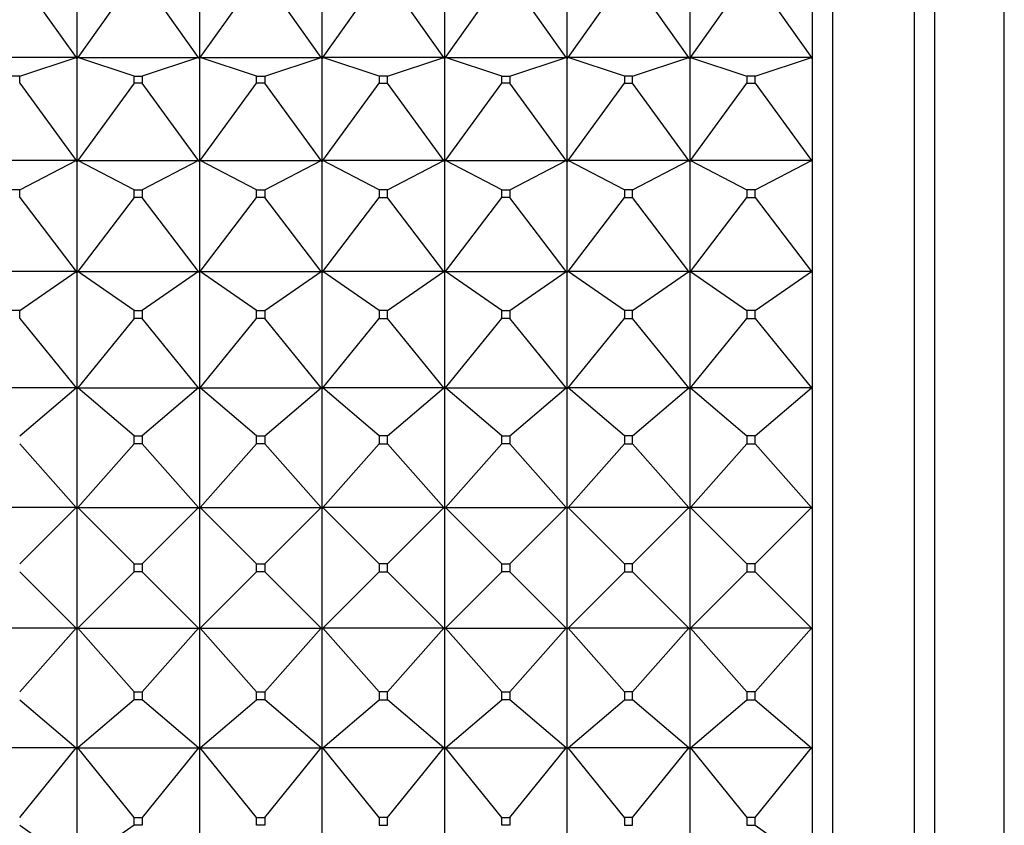
# Model space of a CAD drawing. Units: millimetres. Extents: x 0 to 1478, y 0 to 1758.
# Drawn here: x 228 to 252, y 1154 to 1173 of the extents above; entities that cross this region are included whole.
import ezdxf
from ezdxf import colors
from ezdxf.entities.mleader import LeaderData, LeaderLine
from ezdxf.math import Vec2, Vec3

# ---------------------------------------------------------------- set-up
doc = ezdxf.new("R2010")
doc.units = ezdxf.units.MM
doc.layers.add('DV7_Défaut', color=7, linetype='Continuous')
doc.layers.add('Défaut', color=7, linetype='Continuous')

# ---------------------------------------------------------------- blocks, each defined once
blk = doc.blocks.new('_DOT')
at = {"color": 0}
blk.add_line((0, 0), (-1, 0), dxfattribs=at)
at = {"color": 0, "const_width": 0.333}
blk.add_lwpolyline([(-0.1665, 0, 1), (0.1665, 0, 1)], format="xyb", close=True, dxfattribs=at)
blk = doc.blocks.new('SE6')
at = {"layer": 'DV7_Défaut', "color": 7, "linetype": 'Continuous'}
for p, q in [((251.674, 1129.338), (251.674, 1190.674)), ((247.474, 1137.006), (247.474, 1183.006)), ((249.474, 1137.006), (249.474, 1183.006)), ((249.974, 1137.006), (249.974, 1183.006)), ((228.974, 1174.766), (228.974, 1172.474)), ((231.974, 1174.766), (231.974, 1172.474)), ((234.974, 1172.474), (234.974, 1174.766)), ((237.974, 1174.766), (237.974, 1172.474)), ((240.974, 1172.474), (240.974, 1174.766)), ((243.974, 1174.766), (243.974, 1172.474)), ((246.974, 1174.766), (246.974, 1172.474)), ((227.574, 1174.443), (228.953, 1172.503)), ((230.374, 1174.443), (228.995, 1172.503)), ((231.953, 1172.503), (230.574, 1174.443)), ((231.995, 1172.503), (233.374, 1174.443)), ((234.953, 1172.503), (233.574, 1174.443)), ((234.995, 1172.503), (236.374, 1174.443)), ((237.953, 1172.503), (236.574, 1174.443)), ((237.995, 1172.503), (239.374, 1174.443)), ((240.953, 1172.503), (239.574, 1174.443)), ((240.995, 1172.503), (242.374, 1174.443)), ((243.953, 1172.503), (242.574, 1174.443)), ((243.995, 1172.503), (245.374, 1174.443)), ((245.574, 1174.443), (246.953, 1172.503)), ((228.953, 1172.503), (225.995, 1172.503)), ((227.574, 1172.042), (228.953, 1172.503)), ((228.953, 1172.503), (228.974, 1172.474)), ((228.971, 1172.474), (228.953, 1172.503)), ((228.974, 1172.474), (228.971, 1172.474)), ((228.974, 1172.472), (228.971, 1172.474)), ((228.995, 1172.503), (228.974, 1172.474)), ((228.974, 1172.472), (228.977, 1172.474)), ((228.974, 1172.474), (228.977, 1172.474)), ((228.974, 1172.472), (228.974, 1169.947)), ((228.977, 1172.474), (228.995, 1172.503)), ((228.995, 1172.503), (231.953, 1172.503)), ((230.374, 1172.042), (228.995, 1172.503)), ((231.953, 1172.503), (230.574, 1172.042)), ((231.953, 1172.503), (231.971, 1172.474)), ((231.974, 1172.474), (231.953, 1172.503)), ((231.971, 1172.474), (231.974, 1172.474)), ((231.974, 1172.472), (231.971, 1172.474)), ((231.974, 1172.474), (231.995, 1172.503)), ((231.974, 1172.472), (231.977, 1172.474)), ((231.974, 1172.474), (231.977, 1172.474)), ((231.974, 1172.472), (231.974, 1169.947)), ((231.977, 1172.474), (231.995, 1172.503)), ((233.374, 1172.042), (231.995, 1172.503)), ((231.995, 1172.503), (234.953, 1172.503)), ((233.574, 1172.042), (234.953, 1172.503)), ((234.953, 1172.503), (234.971, 1172.474)), ((234.974, 1172.474), (234.953, 1172.503)), ((234.971, 1172.474), (234.974, 1172.474)), ((234.971, 1172.474), (234.974, 1172.472)), ((234.974, 1172.474), (234.995, 1172.503)), ((234.977, 1172.474), (234.974, 1172.474)), ((234.977, 1172.474), (234.974, 1172.472)), ((234.974, 1169.947), (234.974, 1172.472)), ((234.995, 1172.503), (234.977, 1172.474)), ((237.953, 1172.503), (234.995, 1172.503)), ((236.374, 1172.042), (234.995, 1172.503)), ((236.574, 1172.042), (237.953, 1172.503)), ((237.971, 1172.474), (237.953, 1172.503)), ((237.974, 1172.474), (237.953, 1172.503)), ((237.974, 1172.474), (237.971, 1172.474)), ((237.974, 1172.472), (237.971, 1172.474)), ((237.974, 1172.474), (237.995, 1172.503)), ((237.974, 1172.472), (237.977, 1172.474)), ((237.974, 1172.474), (237.977, 1172.474)), ((237.974, 1172.472), (237.974, 1169.947)), ((237.977, 1172.474), (237.995, 1172.503)), ((237.995, 1172.503), (240.953, 1172.503)), ((239.374, 1172.042), (237.995, 1172.503)), ((239.574, 1172.042), (240.953, 1172.503)), ((240.953, 1172.503), (240.971, 1172.474)), ((240.974, 1172.474), (240.953, 1172.503)), ((240.971, 1172.474), (240.974, 1172.474)), ((240.971, 1172.474), (240.974, 1172.472)), ((240.974, 1172.474), (240.995, 1172.503)), ((240.977, 1172.474), (240.974, 1172.472)), ((240.977, 1172.474), (240.974, 1172.474)), ((240.974, 1169.947), (240.974, 1172.472)), ((240.995, 1172.503), (240.977, 1172.474)), ((242.374, 1172.042), (240.995, 1172.503)), ((243.953, 1172.503), (240.995, 1172.503)), ((242.574, 1172.042), (243.953, 1172.503)), ((243.971, 1172.474), (243.953, 1172.503)), ((243.974, 1172.474), (243.953, 1172.503)), ((243.974, 1172.472), (243.971, 1172.474)), ((243.974, 1172.474), (243.971, 1172.474)), ((243.974, 1172.474), (243.995, 1172.503)), ((243.974, 1172.472), (243.977, 1172.474)), ((243.977, 1172.474), (243.974, 1172.474)), ((243.974, 1172.472), (243.974, 1169.947)), ((243.995, 1172.503), (243.977, 1172.474)), ((243.995, 1172.503), (245.374, 1172.042)), ((246.953, 1172.503), (243.995, 1172.503)), ((245.574, 1172.042), (246.953, 1172.503)), ((246.971, 1172.474), (246.953, 1172.503)), ((246.953, 1172.503), (246.974, 1172.474)), ((246.974, 1172.472), (246.971, 1172.474)), ((246.974, 1172.474), (246.971, 1172.474)), ((246.974, 1172.474), (246.974, 1172.472)), ((246.974, 1172.472), (246.974, 1169.947)), ((227.574, 1172.042), (227.374, 1172.042)), ((227.574, 1171.871), (227.574, 1172.042)), ((230.374, 1171.871), (230.374, 1172.042)), ((230.374, 1172.042), (230.574, 1172.042)), ((230.574, 1172.042), (230.574, 1171.871)), ((233.374, 1171.871), (233.374, 1172.042)), ((233.374, 1172.042), (233.574, 1172.042)), ((233.574, 1172.042), (233.574, 1171.871)), ((236.574, 1172.042), (236.374, 1172.042)), ((236.374, 1172.042), (236.374, 1171.871)), ((236.574, 1171.871), (236.574, 1172.042)), ((239.374, 1171.871), (239.374, 1172.042)), ((239.374, 1172.042), (239.574, 1172.042)), ((239.574, 1172.042), (239.574, 1171.871)), ((242.574, 1172.042), (242.374, 1172.042)), ((242.374, 1172.042), (242.374, 1171.871)), ((242.574, 1171.871), (242.574, 1172.042)), ((245.374, 1172.042), (245.374, 1171.871)), ((245.574, 1172.042), (245.374, 1172.042)), ((245.574, 1171.871), (245.574, 1172.042)), ((227.574, 1171.871), (228.953, 1169.976)), ((230.374, 1171.871), (228.995, 1169.976)), ((230.574, 1171.871), (230.374, 1171.871)), ((231.953, 1169.976), (230.574, 1171.871)), ((231.995, 1169.976), (233.374, 1171.871)), ((233.574, 1171.871), (233.374, 1171.871)), ((234.953, 1169.976), (233.574, 1171.871)), ((234.995, 1169.976), (236.374, 1171.871)), ((236.374, 1171.871), (236.574, 1171.871)), ((237.953, 1169.976), (236.574, 1171.871)), ((237.995, 1169.976), (239.374, 1171.871)), ((239.574, 1171.871), (239.374, 1171.871)), ((240.953, 1169.976), (239.574, 1171.871)), ((240.995, 1169.976), (242.374, 1171.871)), ((242.374, 1171.871), (242.574, 1171.871)), ((243.953, 1169.976), (242.574, 1171.871)), ((243.995, 1169.976), (245.374, 1171.871)), ((245.374, 1171.871), (245.574, 1171.871)), ((245.574, 1171.871), (246.953, 1169.976)), ((228.953, 1169.976), (225.995, 1169.976)), ((227.574, 1169.261), (228.953, 1169.976)), ((228.953, 1169.976), (228.974, 1169.947)), ((228.971, 1169.947), (228.953, 1169.976)), ((228.974, 1169.947), (228.971, 1169.947)), ((228.974, 1169.946), (228.971, 1169.947)), ((228.995, 1169.976), (228.974, 1169.947)), ((228.974, 1169.946), (228.977, 1169.947)), ((228.974, 1169.947), (228.977, 1169.947)), ((228.974, 1169.946), (228.974, 1167.235)), ((228.977, 1169.947), (228.995, 1169.976)), ((228.995, 1169.976), (231.953, 1169.976)), ((230.374, 1169.261), (228.995, 1169.976)), ((231.953, 1169.976), (230.574, 1169.261)), ((231.953, 1169.976), (231.971, 1169.947)), ((231.974, 1169.947), (231.953, 1169.976)), ((231.971, 1169.947), (231.974, 1169.947)), ((231.974, 1169.946), (231.971, 1169.947)), ((231.974, 1169.947), (231.995, 1169.976)), ((231.974, 1169.946), (231.977, 1169.947)), ((231.974, 1169.947), (231.977, 1169.947)), ((231.974, 1169.946), (231.974, 1167.235)), ((231.977, 1169.947), (231.995, 1169.976)), ((233.374, 1169.261), (231.995, 1169.976)), ((231.995, 1169.976), (234.953, 1169.976)), ((233.574, 1169.261), (234.953, 1169.976)), ((234.953, 1169.976), (234.971, 1169.947)), ((234.974, 1169.947), (234.953, 1169.976)), ((234.971, 1169.947), (234.974, 1169.947)), ((234.971, 1169.947), (234.974, 1169.946)), ((234.974, 1169.947), (234.995, 1169.976)), ((234.977, 1169.947), (234.974, 1169.947)), ((234.977, 1169.947), (234.974, 1169.946)), ((234.974, 1167.235), (234.974, 1169.946)), ((234.995, 1169.976), (234.977, 1169.947)), ((237.953, 1169.976), (234.995, 1169.976)), ((236.374, 1169.261), (234.995, 1169.976)), ((236.574, 1169.261), (237.953, 1169.976)), ((237.971, 1169.947), (237.953, 1169.976)), ((237.974, 1169.947), (237.953, 1169.976)), ((237.974, 1169.947), (237.971, 1169.947)), ((237.974, 1169.946), (237.971, 1169.947)), ((237.974, 1169.947), (237.995, 1169.976)), ((237.974, 1169.946), (237.977, 1169.947)), ((237.974, 1169.947), (237.977, 1169.947)), ((237.974, 1169.946), (237.974, 1167.235)), ((237.977, 1169.947), (237.995, 1169.976)), ((237.995, 1169.976), (240.953, 1169.976)), ((239.374, 1169.261), (237.995, 1169.976)), ((239.574, 1169.261), (240.953, 1169.976)), ((240.953, 1169.976), (240.971, 1169.947)), ((240.974, 1169.947), (240.953, 1169.976)), ((240.971, 1169.947), (240.974, 1169.947)), ((240.971, 1169.947), (240.974, 1169.946)), ((240.974, 1169.947), (240.995, 1169.976)), ((240.977, 1169.947), (240.974, 1169.946)), ((240.977, 1169.947), (240.974, 1169.947)), ((240.974, 1167.235), (240.974, 1169.946)), ((240.995, 1169.976), (240.977, 1169.947)), ((242.374, 1169.261), (240.995, 1169.976)), ((243.953, 1169.976), (240.995, 1169.976)), ((242.574, 1169.261), (243.953, 1169.976)), ((243.971, 1169.947), (243.953, 1169.976)), ((243.974, 1169.947), (243.953, 1169.976)), ((243.974, 1169.946), (243.971, 1169.947)), ((243.974, 1169.947), (243.971, 1169.947)), ((243.974, 1169.947), (243.995, 1169.976)), ((243.974, 1169.946), (243.977, 1169.947)), ((243.977, 1169.947), (243.974, 1169.947)), ((243.974, 1169.946), (243.974, 1167.235)), ((243.995, 1169.976), (243.977, 1169.947)), ((243.995, 1169.976), (245.374, 1169.261)), ((246.953, 1169.976), (243.995, 1169.976)), ((245.574, 1169.261), (246.953, 1169.976)), ((246.971, 1169.947), (246.953, 1169.976)), ((246.953, 1169.976), (246.974, 1169.947)), ((246.974, 1169.946), (246.971, 1169.947)), ((246.974, 1169.947), (246.971, 1169.947)), ((246.974, 1169.947), (246.974, 1169.946)), ((246.974, 1169.946), (246.974, 1167.235)), ((227.574, 1169.261), (227.374, 1169.261)), ((227.574, 1169.077), (227.574, 1169.261)), ((230.374, 1169.077), (230.374, 1169.261)), ((230.374, 1169.261), (230.574, 1169.261)), ((230.574, 1169.261), (230.574, 1169.077)), ((233.374, 1169.077), (233.374, 1169.261)), ((233.374, 1169.261), (233.574, 1169.261)), ((233.574, 1169.261), (233.574, 1169.077)), ((236.574, 1169.261), (236.374, 1169.261)), ((236.374, 1169.261), (236.374, 1169.077)), ((236.574, 1169.077), (236.574, 1169.261)), ((239.374, 1169.077), (239.374, 1169.261)), ((239.374, 1169.261), (239.574, 1169.261)), ((239.574, 1169.261), (239.574, 1169.077)), ((242.574, 1169.261), (242.374, 1169.261)), ((242.374, 1169.261), (242.374, 1169.077)), ((242.574, 1169.077), (242.574, 1169.261)), ((245.374, 1169.261), (245.374, 1169.077)), ((245.574, 1169.261), (245.374, 1169.261)), ((245.574, 1169.077), (245.574, 1169.261)), ((227.574, 1169.077), (228.953, 1167.263)), ((230.374, 1169.077), (228.995, 1167.263)), ((230.574, 1169.077), (230.374, 1169.077)), ((231.953, 1167.263), (230.574, 1169.077)), ((231.995, 1167.263), (233.374, 1169.077)), ((233.574, 1169.077), (233.374, 1169.077)), ((234.953, 1167.263), (233.574, 1169.077)), ((234.995, 1167.263), (236.374, 1169.077)), ((236.374, 1169.077), (236.574, 1169.077)), ((237.953, 1167.263), (236.574, 1169.077)), ((237.995, 1167.263), (239.374, 1169.077)), ((239.574, 1169.077), (239.374, 1169.077)), ((240.953, 1167.263), (239.574, 1169.077)), ((240.995, 1167.263), (242.374, 1169.077)), ((242.374, 1169.077), (242.574, 1169.077)), ((243.953, 1167.263), (242.574, 1169.077)), ((243.995, 1167.263), (245.374, 1169.077)), ((245.374, 1169.077), (245.574, 1169.077)), ((245.574, 1169.077), (246.953, 1167.263)), ((228.953, 1167.263), (225.995, 1167.263)), ((227.574, 1166.307), (228.953, 1167.263)), ((228.953, 1167.263), (228.974, 1167.235)), ((228.971, 1167.235), (228.953, 1167.263)), ((228.974, 1167.235), (228.971, 1167.235)), ((228.974, 1167.234), (228.971, 1167.235)), ((228.995, 1167.263), (228.974, 1167.235)), ((228.974, 1167.234), (228.977, 1167.235)), ((228.974, 1167.235), (228.977, 1167.235)), ((228.974, 1167.234), (228.974, 1164.389)), ((228.977, 1167.235), (228.995, 1167.263)), ((228.995, 1167.263), (231.953, 1167.263)), ((230.374, 1166.307), (228.995, 1167.263)), ((231.953, 1167.263), (230.574, 1166.307)), ((231.953, 1167.263), (231.971, 1167.235)), ((231.974, 1167.235), (231.953, 1167.263)), ((231.971, 1167.235), (231.974, 1167.235)), ((231.974, 1167.234), (231.971, 1167.235)), ((231.974, 1167.235), (231.995, 1167.263)), ((231.974, 1167.234), (231.977, 1167.235)), ((231.974, 1167.235), (231.977, 1167.235)), ((231.974, 1167.234), (231.974, 1164.389)), ((231.977, 1167.235), (231.995, 1167.263)), ((233.374, 1166.307), (231.995, 1167.263)), ((231.995, 1167.263), (234.953, 1167.263)), ((233.574, 1166.307), (234.953, 1167.263)), ((234.953, 1167.263), (234.971, 1167.235)), ((234.974, 1167.235), (234.953, 1167.263)), ((234.971, 1167.235), (234.974, 1167.235)), ((234.971, 1167.235), (234.974, 1167.234)), ((234.974, 1167.235), (234.995, 1167.263)), ((234.977, 1167.235), (234.974, 1167.235)), ((234.977, 1167.235), (234.974, 1167.234)), ((234.974, 1164.389), (234.974, 1167.234)), ((234.995, 1167.263), (234.977, 1167.235)), ((237.953, 1167.263), (234.995, 1167.263)), ((236.374, 1166.307), (234.995, 1167.263)), ((236.574, 1166.307), (237.953, 1167.263)), ((237.971, 1167.235), (237.953, 1167.263)), ((237.974, 1167.235), (237.953, 1167.263)), ((237.974, 1167.235), (237.971, 1167.235)), ((237.974, 1167.234), (237.971, 1167.235)), ((237.974, 1167.235), (237.995, 1167.263)), ((237.974, 1167.234), (237.977, 1167.235)), ((237.974, 1167.235), (237.977, 1167.235)), ((237.974, 1167.234), (237.974, 1164.389)), ((237.977, 1167.235), (237.995, 1167.263)), ((237.995, 1167.263), (240.953, 1167.263)), ((239.374, 1166.307), (237.995, 1167.263)), ((239.574, 1166.307), (240.953, 1167.263)), ((240.953, 1167.263), (240.971, 1167.235)), ((240.974, 1167.235), (240.953, 1167.263)), ((240.971, 1167.235), (240.974, 1167.235)), ((240.971, 1167.235), (240.974, 1167.234)), ((240.974, 1167.235), (240.995, 1167.263)), ((240.977, 1167.235), (240.974, 1167.234)), ((240.977, 1167.235), (240.974, 1167.235)), ((240.974, 1164.389), (240.974, 1167.234)), ((240.995, 1167.263), (240.977, 1167.235)), ((242.374, 1166.307), (240.995, 1167.263)), ((243.953, 1167.263), (240.995, 1167.263)), ((242.574, 1166.307), (243.953, 1167.263)), ((243.971, 1167.235), (243.953, 1167.263)), ((243.974, 1167.235), (243.953, 1167.263)), ((243.974, 1167.234), (243.971, 1167.235)), ((243.974, 1167.235), (243.971, 1167.235)), ((243.974, 1167.235), (243.995, 1167.263)), ((243.974, 1167.234), (243.977, 1167.235)), ((243.977, 1167.235), (243.974, 1167.235)), ((243.974, 1167.234), (243.974, 1164.389)), ((243.995, 1167.263), (243.977, 1167.235)), ((243.995, 1167.263), (245.374, 1166.307)), ((246.953, 1167.263), (243.995, 1167.263)), ((245.574, 1166.307), (246.953, 1167.263)), ((246.971, 1167.235), (246.953, 1167.263)), ((246.953, 1167.263), (246.974, 1167.235)), ((246.974, 1167.234), (246.971, 1167.235)), ((246.974, 1167.235), (246.971, 1167.235)), ((246.974, 1167.235), (246.974, 1167.234)), ((246.974, 1167.234), (246.974, 1164.389)), ((227.574, 1166.307), (227.374, 1166.307)), ((227.574, 1166.115), (227.574, 1166.307)), ((230.374, 1166.115), (230.374, 1166.307)), ((230.374, 1166.307), (230.574, 1166.307)), ((230.574, 1166.307), (230.574, 1166.115)), ((233.374, 1166.115), (233.374, 1166.307)), ((233.374, 1166.307), (233.574, 1166.307)), ((233.574, 1166.307), (233.574, 1166.115)), ((236.574, 1166.307), (236.374, 1166.307)), ((236.374, 1166.307), (236.374, 1166.115)), ((236.574, 1166.115), (236.574, 1166.307)), ((239.374, 1166.115), (239.374, 1166.307)), ((239.374, 1166.307), (239.574, 1166.307)), ((239.574, 1166.307), (239.574, 1166.115)), ((242.574, 1166.307), (242.374, 1166.307)), ((242.374, 1166.307), (242.374, 1166.115)), ((242.574, 1166.115), (242.574, 1166.307)), ((245.374, 1166.307), (245.374, 1166.115)), ((245.574, 1166.307), (245.374, 1166.307)), ((245.574, 1166.115), (245.574, 1166.307)), ((227.574, 1166.115), (228.953, 1164.415)), ((230.374, 1166.115), (228.995, 1164.415)), ((230.574, 1166.115), (230.374, 1166.115)), ((231.953, 1164.415), (230.574, 1166.115)), ((231.995, 1164.415), (233.374, 1166.115)), ((233.574, 1166.115), (233.374, 1166.115)), ((234.953, 1164.415), (233.574, 1166.115)), ((234.995, 1164.415), (236.374, 1166.115)), ((236.374, 1166.115), (236.574, 1166.115)), ((237.953, 1164.415), (236.574, 1166.115)), ((237.995, 1164.415), (239.374, 1166.115)), ((239.574, 1166.115), (239.374, 1166.115)), ((240.953, 1164.415), (239.574, 1166.115)), ((240.995, 1164.415), (242.374, 1166.115)), ((242.374, 1166.115), (242.574, 1166.115)), ((243.953, 1164.415), (242.574, 1166.115)), ((243.995, 1164.415), (245.374, 1166.115)), ((245.374, 1166.115), (245.574, 1166.115)), ((245.574, 1166.115), (246.953, 1164.415)), ((228.953, 1164.415), (225.995, 1164.415)), ((227.574, 1163.237), (228.953, 1164.415)), ((228.953, 1164.415), (228.974, 1164.389)), ((228.971, 1164.389), (228.953, 1164.415)), ((228.974, 1164.389), (228.971, 1164.389)), ((228.974, 1164.388), (228.971, 1164.389)), ((228.995, 1164.415), (228.974, 1164.389)), ((228.974, 1164.388), (228.977, 1164.389)), ((228.974, 1164.389), (228.977, 1164.389)), ((228.974, 1164.388), (228.974, 1161.461)), ((228.977, 1164.389), (228.995, 1164.415)), ((228.995, 1164.415), (231.953, 1164.415)), ((230.374, 1163.237), (228.995, 1164.415)), ((231.953, 1164.415), (230.574, 1163.237)), ((231.953, 1164.415), (231.971, 1164.389)), ((231.974, 1164.389), (231.953, 1164.415)), ((231.971, 1164.389), (231.974, 1164.389)), ((231.974, 1164.388), (231.971, 1164.389)), ((231.974, 1164.389), (231.995, 1164.415)), ((231.974, 1164.388), (231.977, 1164.389)), ((231.974, 1164.389), (231.977, 1164.389)), ((231.974, 1164.388), (231.974, 1161.461)), ((231.977, 1164.389), (231.995, 1164.415)), ((233.374, 1163.237), (231.995, 1164.415)), ((231.995, 1164.415), (234.953, 1164.415)), ((233.574, 1163.237), (234.953, 1164.415)), ((234.953, 1164.415), (234.971, 1164.389)), ((234.974, 1164.389), (234.953, 1164.415)), ((234.971, 1164.389), (234.974, 1164.389)), ((234.971, 1164.389), (234.974, 1164.388)), ((234.974, 1164.389), (234.995, 1164.415)), ((234.977, 1164.389), (234.974, 1164.389)), ((234.977, 1164.389), (234.974, 1164.388)), ((234.974, 1161.461), (234.974, 1164.388)), ((234.995, 1164.415), (234.977, 1164.389)), ((237.953, 1164.415), (234.995, 1164.415)), ((236.374, 1163.237), (234.995, 1164.415)), ((236.574, 1163.237), (237.953, 1164.415)), ((237.971, 1164.389), (237.953, 1164.415)), ((237.974, 1164.389), (237.953, 1164.415)), ((237.974, 1164.389), (237.971, 1164.389)), ((237.974, 1164.388), (237.971, 1164.389)), ((237.974, 1164.389), (237.995, 1164.415)), ((237.974, 1164.388), (237.977, 1164.389)), ((237.974, 1164.389), (237.977, 1164.389)), ((237.974, 1164.388), (237.974, 1161.461)), ((237.977, 1164.389), (237.995, 1164.415)), ((237.995, 1164.415), (240.953, 1164.415)), ((239.374, 1163.237), (237.995, 1164.415)), ((239.574, 1163.237), (240.953, 1164.415)), ((240.953, 1164.415), (240.971, 1164.389)), ((240.974, 1164.389), (240.953, 1164.415)), ((240.971, 1164.389), (240.974, 1164.389)), ((240.971, 1164.389), (240.974, 1164.388)), ((240.974, 1164.389), (240.995, 1164.415)), ((240.977, 1164.389), (240.974, 1164.388)), ((240.977, 1164.389), (240.974, 1164.389)), ((240.974, 1161.461), (240.974, 1164.388)), ((240.995, 1164.415), (240.977, 1164.389)), ((242.374, 1163.237), (240.995, 1164.415)), ((243.953, 1164.415), (240.995, 1164.415)), ((242.574, 1163.237), (243.953, 1164.415)), ((243.971, 1164.389), (243.953, 1164.415)), ((243.974, 1164.389), (243.953, 1164.415)), ((243.974, 1164.388), (243.971, 1164.389)), ((243.974, 1164.389), (243.971, 1164.389)), ((243.974, 1164.389), (243.995, 1164.415)), ((243.974, 1164.388), (243.977, 1164.389)), ((243.977, 1164.389), (243.974, 1164.389)), ((243.974, 1164.388), (243.974, 1161.461)), ((243.995, 1164.415), (243.977, 1164.389)), ((243.995, 1164.415), (245.374, 1163.237)), ((246.953, 1164.415), (243.995, 1164.415)), ((245.574, 1163.237), (246.953, 1164.415)), ((246.971, 1164.389), (246.953, 1164.415)), ((246.953, 1164.415), (246.974, 1164.389)), ((246.974, 1164.388), (246.971, 1164.389)), ((246.974, 1164.389), (246.971, 1164.389)), ((246.974, 1164.389), (246.974, 1164.388)), ((246.974, 1164.388), (246.974, 1161.461)), ((230.374, 1163.039), (230.374, 1163.237)), ((230.374, 1163.237), (230.574, 1163.237)), ((230.574, 1163.237), (230.574, 1163.039)), ((233.374, 1163.039), (233.374, 1163.237)), ((233.374, 1163.237), (233.574, 1163.237)), ((233.574, 1163.237), (233.574, 1163.039)), ((236.574, 1163.237), (236.374, 1163.237)), ((236.374, 1163.237), (236.374, 1163.039)), ((236.574, 1163.039), (236.574, 1163.237)), ((239.374, 1163.039), (239.374, 1163.237)), ((239.374, 1163.237), (239.574, 1163.237)), ((239.574, 1163.237), (239.574, 1163.039)), ((242.574, 1163.237), (242.374, 1163.237)), ((242.374, 1163.237), (242.374, 1163.039)), ((242.574, 1163.039), (242.574, 1163.237)), ((245.374, 1163.237), (245.374, 1163.039)), ((245.574, 1163.237), (245.374, 1163.237)), ((245.574, 1163.039), (245.574, 1163.237)), ((227.574, 1163.039), (228.953, 1161.485)), ((230.374, 1163.039), (228.995, 1161.485)), ((230.574, 1163.039), (230.374, 1163.039)), ((231.953, 1161.485), (230.574, 1163.039)), ((231.995, 1161.485), (233.374, 1163.039)), ((233.574, 1163.039), (233.374, 1163.039)), ((234.953, 1161.485), (233.574, 1163.039)), ((234.995, 1161.485), (236.374, 1163.039)), ((236.374, 1163.039), (236.574, 1163.039)), ((237.953, 1161.485), (236.574, 1163.039)), ((237.995, 1161.485), (239.374, 1163.039)), ((239.574, 1163.039), (239.374, 1163.039)), ((240.953, 1161.485), (239.574, 1163.039)), ((240.995, 1161.485), (242.374, 1163.039)), ((242.374, 1163.039), (242.574, 1163.039)), ((243.953, 1161.485), (242.574, 1163.039)), ((243.995, 1161.485), (245.374, 1163.039)), ((245.374, 1163.039), (245.574, 1163.039)), ((245.574, 1163.039), (246.953, 1161.485)), ((228.953, 1161.485), (225.995, 1161.485)), ((227.574, 1160.106), (228.953, 1161.485)), ((228.953, 1161.485), (228.974, 1161.461)), ((228.971, 1161.461), (228.953, 1161.485)), ((228.974, 1161.461), (228.971, 1161.461)), ((228.974, 1161.461), (228.971, 1161.461)), ((228.995, 1161.485), (228.974, 1161.461)), ((228.974, 1161.461), (228.977, 1161.461)), ((228.974, 1161.461), (228.974, 1158.506)), ((228.974, 1161.461), (228.977, 1161.461)), ((228.977, 1161.461), (228.995, 1161.485)), ((228.995, 1161.485), (231.953, 1161.485)), ((230.374, 1160.106), (228.995, 1161.485)), ((231.953, 1161.485), (230.574, 1160.106)), ((231.953, 1161.485), (231.971, 1161.461)), ((231.974, 1161.461), (231.953, 1161.485)), ((231.971, 1161.461), (231.974, 1161.461)), ((231.974, 1161.461), (231.971, 1161.461)), ((231.974, 1161.461), (231.995, 1161.485)), ((231.974, 1161.461), (231.974, 1158.506)), ((231.974, 1161.461), (231.977, 1161.461)), ((231.974, 1161.461), (231.977, 1161.461)), ((231.977, 1161.461), (231.995, 1161.485)), ((233.374, 1160.106), (231.995, 1161.485)), ((231.995, 1161.485), (234.953, 1161.485)), ((233.574, 1160.106), (234.953, 1161.485)), ((234.953, 1161.485), (234.971, 1161.461)), ((234.974, 1161.461), (234.953, 1161.485)), ((234.971, 1161.461), (234.974, 1161.461)), ((234.971, 1161.461), (234.974, 1161.461)), ((234.974, 1161.461), (234.995, 1161.485)), ((234.974, 1158.506), (234.974, 1161.461)), ((234.977, 1161.461), (234.974, 1161.461)), ((234.977, 1161.461), (234.974, 1161.461)), ((234.995, 1161.485), (234.977, 1161.461)), ((237.953, 1161.485), (234.995, 1161.485)), ((236.374, 1160.106), (234.995, 1161.485)), ((236.574, 1160.106), (237.953, 1161.485)), ((237.971, 1161.461), (237.953, 1161.485)), ((237.974, 1161.461), (237.953, 1161.485)), ((237.974, 1161.461), (237.971, 1161.461)), ((237.974, 1161.461), (237.971, 1161.461)), ((237.974, 1161.461), (237.995, 1161.485)), ((237.974, 1161.461), (237.977, 1161.461)), ((237.974, 1161.461), (237.974, 1158.506)), ((237.974, 1161.461), (237.977, 1161.461)), ((237.977, 1161.461), (237.995, 1161.485)), ((237.995, 1161.485), (240.953, 1161.485)), ((239.374, 1160.106), (237.995, 1161.485)), ((239.574, 1160.106), (240.953, 1161.485)), ((240.953, 1161.485), (240.971, 1161.461)), ((240.974, 1161.461), (240.953, 1161.485)), ((240.971, 1161.461), (240.974, 1161.461)), ((240.971, 1161.461), (240.974, 1161.461)), ((240.974, 1161.461), (240.995, 1161.485)), ((240.974, 1158.506), (240.974, 1161.461)), ((240.977, 1161.461), (240.974, 1161.461)), ((240.977, 1161.461), (240.974, 1161.461)), ((240.995, 1161.485), (240.977, 1161.461)), ((242.374, 1160.106), (240.995, 1161.485)), ((243.953, 1161.485), (240.995, 1161.485)), ((242.574, 1160.106), (243.953, 1161.485)), ((243.971, 1161.461), (243.953, 1161.485)), ((243.974, 1161.461), (243.953, 1161.485)), ((243.974, 1161.461), (243.971, 1161.461)), ((243.974, 1161.461), (243.971, 1161.461)), ((243.974, 1161.461), (243.995, 1161.485)), ((243.974, 1161.461), (243.974, 1158.506)), ((243.974, 1161.461), (243.977, 1161.461)), ((243.977, 1161.461), (243.974, 1161.461)), ((243.995, 1161.485), (243.977, 1161.461)), ((243.995, 1161.485), (245.374, 1160.106)), ((246.953, 1161.485), (243.995, 1161.485)), ((245.574, 1160.106), (246.953, 1161.485)), ((246.971, 1161.461), (246.953, 1161.485)), ((246.953, 1161.485), (246.974, 1161.461)), ((246.974, 1161.461), (246.971, 1161.461)), ((246.974, 1161.461), (246.971, 1161.461)), ((246.974, 1161.461), (246.974, 1158.506)), ((246.974, 1161.461), (246.974, 1161.461)), ((230.374, 1159.906), (230.374, 1160.106)), ((230.374, 1160.106), (230.574, 1160.106)), ((230.574, 1160.106), (230.574, 1159.906)), ((233.374, 1159.906), (233.374, 1160.106)), ((233.374, 1160.106), (233.574, 1160.106)), ((233.574, 1160.106), (233.574, 1159.906)), ((236.574, 1160.106), (236.374, 1160.106)), ((236.374, 1160.106), (236.374, 1159.906)), ((236.574, 1159.906), (236.574, 1160.106)), ((239.374, 1159.906), (239.374, 1160.106)), ((239.374, 1160.106), (239.574, 1160.106)), ((239.574, 1160.106), (239.574, 1159.906)), ((242.574, 1160.106), (242.374, 1160.106)), ((242.374, 1160.106), (242.374, 1159.906)), ((242.574, 1159.906), (242.574, 1160.106)), ((245.374, 1160.106), (245.374, 1159.906)), ((245.574, 1160.106), (245.374, 1160.106)), ((245.574, 1159.906), (245.574, 1160.106)), ((227.574, 1159.906), (228.953, 1158.527)), ((230.374, 1159.906), (228.995, 1158.527)), ((230.574, 1159.906), (230.374, 1159.906)), ((231.953, 1158.527), (230.574, 1159.906)), ((231.995, 1158.527), (233.374, 1159.906)), ((233.574, 1159.906), (233.374, 1159.906)), ((234.953, 1158.527), (233.574, 1159.906)), ((234.995, 1158.527), (236.374, 1159.906)), ((236.374, 1159.906), (236.574, 1159.906)), ((237.953, 1158.527), (236.574, 1159.906)), ((237.995, 1158.527), (239.374, 1159.906)), ((239.574, 1159.906), (239.374, 1159.906)), ((240.953, 1158.527), (239.574, 1159.906)), ((240.995, 1158.527), (242.374, 1159.906)), ((242.374, 1159.906), (242.574, 1159.906)), ((243.953, 1158.527), (242.574, 1159.906)), ((243.995, 1158.527), (245.374, 1159.906)), ((245.374, 1159.906), (245.574, 1159.906)), ((245.574, 1159.906), (246.953, 1158.527)), ((228.953, 1158.527), (225.995, 1158.527)), ((227.574, 1156.973), (228.953, 1158.527)), ((228.953, 1158.527), (228.974, 1158.506)), ((228.971, 1158.506), (228.953, 1158.527)), ((228.974, 1158.506), (228.971, 1158.506)), ((228.995, 1158.527), (228.974, 1158.506)), ((228.974, 1158.506), (228.974, 1155.579)), ((228.974, 1158.506), (228.977, 1158.506)), ((228.977, 1158.506), (228.995, 1158.527)), ((228.995, 1158.527), (231.953, 1158.527)), ((230.374, 1156.973), (228.995, 1158.527)), ((231.953, 1158.527), (230.574, 1156.973)), ((231.953, 1158.527), (231.971, 1158.506)), ((231.974, 1158.506), (231.953, 1158.527)), ((231.971, 1158.506), (231.974, 1158.506)), ((231.974, 1158.506), (231.995, 1158.527)), ((231.974, 1158.506), (231.974, 1155.579)), ((231.974, 1158.506), (231.977, 1158.506)), ((231.977, 1158.506), (231.995, 1158.527)), ((233.374, 1156.973), (231.995, 1158.527)), ((231.995, 1158.527), (234.953, 1158.527)), ((233.574, 1156.973), (234.953, 1158.527)), ((234.953, 1158.527), (234.971, 1158.506)), ((234.974, 1158.506), (234.953, 1158.527)), ((234.971, 1158.506), (234.974, 1158.506)), ((234.974, 1158.506), (234.995, 1158.527)), ((234.974, 1155.579), (234.974, 1158.506)), ((234.977, 1158.506), (234.974, 1158.506)), ((234.995, 1158.527), (234.977, 1158.506)), ((237.953, 1158.527), (234.995, 1158.527)), ((236.374, 1156.973), (234.995, 1158.527)), ((236.574, 1156.973), (237.953, 1158.527)), ((237.971, 1158.506), (237.953, 1158.527)), ((237.974, 1158.506), (237.953, 1158.527)), ((237.974, 1158.506), (237.971, 1158.506)), ((237.974, 1158.506), (237.995, 1158.527)), ((237.974, 1158.506), (237.974, 1155.579)), ((237.974, 1158.506), (237.977, 1158.506)), ((237.977, 1158.506), (237.995, 1158.527)), ((237.995, 1158.527), (240.953, 1158.527)), ((239.374, 1156.973), (237.995, 1158.527)), ((239.574, 1156.973), (240.953, 1158.527)), ((240.953, 1158.527), (240.971, 1158.506)), ((240.974, 1158.506), (240.953, 1158.527)), ((240.971, 1158.506), (240.974, 1158.506)), ((240.974, 1158.506), (240.995, 1158.527)), ((240.974, 1155.579), (240.974, 1158.506)), ((240.977, 1158.506), (240.974, 1158.506)), ((240.995, 1158.527), (240.977, 1158.506)), ((242.374, 1156.973), (240.995, 1158.527)), ((243.953, 1158.527), (240.995, 1158.527)), ((242.574, 1156.973), (243.953, 1158.527)), ((243.971, 1158.506), (243.953, 1158.527)), ((243.974, 1158.506), (243.953, 1158.527)), ((243.974, 1158.506), (243.971, 1158.506)), ((243.974, 1158.506), (243.995, 1158.527)), ((243.974, 1158.506), (243.974, 1155.579)), ((243.977, 1158.506), (243.974, 1158.506)), ((243.995, 1158.527), (243.977, 1158.506)), ((243.995, 1158.527), (245.374, 1156.973)), ((246.953, 1158.527), (243.995, 1158.527)), ((245.574, 1156.973), (246.953, 1158.527)), ((246.971, 1158.506), (246.953, 1158.527)), ((246.953, 1158.527), (246.974, 1158.506)), ((246.974, 1158.506), (246.971, 1158.506)), ((246.974, 1158.506), (246.974, 1155.579)), ((230.374, 1156.775), (230.374, 1156.973)), ((230.374, 1156.973), (230.574, 1156.973)), ((230.574, 1156.973), (230.574, 1156.775)), ((233.374, 1156.775), (233.374, 1156.973)), ((233.374, 1156.973), (233.574, 1156.973)), ((233.574, 1156.973), (233.574, 1156.775)), ((236.574, 1156.973), (236.374, 1156.973)), ((236.374, 1156.973), (236.374, 1156.775)), ((236.574, 1156.775), (236.574, 1156.973)), ((239.374, 1156.775), (239.374, 1156.973)), ((239.374, 1156.973), (239.574, 1156.973)), ((239.574, 1156.973), (239.574, 1156.775)), ((242.574, 1156.973), (242.374, 1156.973)), ((242.374, 1156.973), (242.374, 1156.775)), ((242.574, 1156.775), (242.574, 1156.973)), ((245.374, 1156.973), (245.374, 1156.775)), ((245.574, 1156.973), (245.374, 1156.973)), ((245.574, 1156.775), (245.574, 1156.973)), ((227.574, 1156.775), (228.953, 1155.597)), ((230.374, 1156.775), (228.995, 1155.597)), ((230.574, 1156.775), (230.374, 1156.775)), ((231.953, 1155.597), (230.574, 1156.775)), ((231.995, 1155.597), (233.374, 1156.775)), ((233.574, 1156.775), (233.374, 1156.775)), ((234.953, 1155.597), (233.574, 1156.775)), ((234.995, 1155.597), (236.374, 1156.775)), ((236.374, 1156.775), (236.574, 1156.775)), ((237.953, 1155.597), (236.574, 1156.775)), ((237.995, 1155.597), (239.374, 1156.775)), ((239.574, 1156.775), (239.374, 1156.775)), ((240.953, 1155.597), (239.574, 1156.775)), ((240.995, 1155.597), (242.374, 1156.775)), ((242.374, 1156.775), (242.574, 1156.775)), ((243.953, 1155.597), (242.574, 1156.775)), ((243.995, 1155.597), (245.374, 1156.775)), ((245.374, 1156.775), (245.574, 1156.775)), ((245.574, 1156.775), (246.953, 1155.597)), ((228.953, 1155.597), (225.995, 1155.597)), ((227.574, 1153.897), (228.953, 1155.597)), ((228.953, 1155.597), (228.974, 1155.579)), ((228.971, 1155.579), (228.953, 1155.597)), ((228.995, 1155.597), (228.974, 1155.579)), ((228.977, 1155.579), (228.995, 1155.597)), ((228.995, 1155.597), (231.953, 1155.597)), ((230.374, 1153.897), (228.995, 1155.597)), ((231.953, 1155.597), (230.574, 1153.897)), ((231.953, 1155.597), (231.971, 1155.579)), ((231.974, 1155.579), (231.953, 1155.597)), ((231.974, 1155.579), (231.995, 1155.597)), ((231.977, 1155.579), (231.995, 1155.597)), ((233.374, 1153.897), (231.995, 1155.597)), ((231.995, 1155.597), (234.953, 1155.597)), ((233.574, 1153.897), (234.953, 1155.597)), ((234.953, 1155.597), (234.971, 1155.579)), ((234.974, 1155.579), (234.953, 1155.597)), ((234.974, 1155.579), (234.995, 1155.597)), ((234.995, 1155.597), (234.977, 1155.579)), ((237.953, 1155.597), (234.995, 1155.597)), ((236.374, 1153.897), (234.995, 1155.597)), ((236.574, 1153.897), (237.953, 1155.597)), ((237.971, 1155.579), (237.953, 1155.597)), ((237.974, 1155.579), (237.953, 1155.597)), ((237.974, 1155.579), (237.995, 1155.597)), ((237.977, 1155.579), (237.995, 1155.597)), ((237.995, 1155.597), (240.953, 1155.597)), ((239.374, 1153.897), (237.995, 1155.597)), ((239.574, 1153.897), (240.953, 1155.597)), ((240.953, 1155.597), (240.971, 1155.579)), ((240.974, 1155.579), (240.953, 1155.597)), ((240.974, 1155.579), (240.995, 1155.597)), ((240.995, 1155.597), (240.977, 1155.579)), ((242.374, 1153.897), (240.995, 1155.597)), ((243.953, 1155.597), (240.995, 1155.597)), ((242.574, 1153.897), (243.953, 1155.597)), ((243.971, 1155.579), (243.953, 1155.597)), ((243.974, 1155.579), (243.953, 1155.597)), ((243.974, 1155.579), (243.995, 1155.597)), ((243.995, 1155.597), (243.977, 1155.579)), ((243.995, 1155.597), (245.374, 1153.897)), ((246.953, 1155.597), (243.995, 1155.597)), ((245.574, 1153.897), (246.953, 1155.597)), ((246.971, 1155.579), (246.953, 1155.597)), ((246.953, 1155.597), (246.974, 1155.579)), ((228.974, 1155.579), (228.971, 1155.579)), ((228.974, 1155.579), (228.974, 1152.734)), ((228.974, 1155.579), (228.977, 1155.579)), ((231.971, 1155.579), (231.974, 1155.579)), ((231.974, 1155.579), (231.974, 1152.734)), ((231.974, 1155.579), (231.977, 1155.579)), ((234.971, 1155.579), (234.974, 1155.579)), ((234.974, 1152.734), (234.974, 1155.579)), ((234.977, 1155.579), (234.974, 1155.579)), ((237.974, 1155.579), (237.971, 1155.579)), ((237.974, 1155.579), (237.974, 1152.734)), ((237.974, 1155.579), (237.977, 1155.579)), ((240.971, 1155.579), (240.974, 1155.579)), ((240.974, 1152.734), (240.974, 1155.579)), ((240.977, 1155.579), (240.974, 1155.579)), ((243.974, 1155.579), (243.971, 1155.579)), ((243.974, 1155.579), (243.974, 1152.734)), ((243.977, 1155.579), (243.974, 1155.579)), ((246.974, 1155.579), (246.971, 1155.579)), ((246.974, 1155.579), (246.974, 1152.734)), ((227.574, 1153.704), (228.953, 1152.748)), ((230.374, 1153.704), (228.995, 1152.748)), ((230.374, 1153.704), (230.374, 1153.897)), ((230.374, 1153.897), (230.574, 1153.897)), ((230.574, 1153.704), (230.374, 1153.704)), ((230.574, 1153.897), (230.574, 1153.704)), ((233.374, 1153.704), (233.374, 1153.897)), ((233.374, 1153.897), (233.574, 1153.897)), ((233.574, 1153.704), (233.374, 1153.704)), ((233.574, 1153.897), (233.574, 1153.704)), ((236.574, 1153.897), (236.374, 1153.897)), ((236.374, 1153.897), (236.374, 1153.704)), ((236.374, 1153.704), (236.574, 1153.704)), ((236.574, 1153.704), (236.574, 1153.897)), ((239.374, 1153.704), (239.374, 1153.897)), ((239.374, 1153.897), (239.574, 1153.897)), ((239.574, 1153.704), (239.374, 1153.704)), ((239.574, 1153.897), (239.574, 1153.704)), ((242.574, 1153.897), (242.374, 1153.897)), ((242.374, 1153.897), (242.374, 1153.704)), ((242.374, 1153.704), (242.574, 1153.704)), ((242.574, 1153.704), (242.574, 1153.897)), ((245.374, 1153.897), (245.374, 1153.704)), ((245.574, 1153.897), (245.374, 1153.897)), ((245.374, 1153.704), (245.574, 1153.704)), ((245.574, 1153.704), (245.574, 1153.897)), ((245.574, 1153.704), (246.953, 1152.748))]:
    blk.add_line(p, q, dxfattribs=at)

msp = doc.modelspace()

# ---------------------------------------------------------------- block references
at = {"layer": 'Défaut'}
msp.add_blockref('SE6', (0, 0), dxfattribs=at)

# ---------------------------------------------------------------- leaders
at = {"layer": 'Défaut', "color": 7, "linetype": 'Continuous'}
ml = msp.add_multileader_mtext('Standard', dxfattribs=at)
ml.set_content('{\\pxsm0.9;\\fSolid Edge ISO|b1||i0||c0|p34;\\W1.;01/03/2018\\P}', color=256)
ml.set_leader_properties()
ml.set_arrow_properties(name='DOT')
ml.build(insert=Vec2(0, 0))
ml.multileader.update_dxf_attribs({"leader_type": 0, "dogleg_length": 0, "arrow_head_size": 12})
ctx = ml.context
ctx.base_point, ctx.char_height, ctx.arrow_head_size, ctx.landing_gap_size = Vec3(1390.407, 1750.708), 12, 12, 4.2
notes = []
notes.append((ctx, [(0, (0, 0, 0), (0, 0), (1, 0), 1, [])]))
ctx.mtext.insert = Vec3(1392.407, 1756.828)
for ctx, leaders in notes:
    for number, flags, end, landing, length, lines in leaders:
        leader = LeaderData()
        leader.index, (leader.has_last_leader_line, leader.has_dogleg_vector, leader.attachment_direction) = number, flags
        leader.last_leader_point, leader.dogleg_vector, leader.dogleg_length = Vec3(end), Vec3(landing), length
        for number, points, colour, breaks in lines:
            line = LeaderLine()
            line.index, line.vertices, line.color, line.breaks = number, Vec3.list(points), colors.encode_raw_color(colour), breaks
            leader.lines.append(line)
        ctx.leaders.append(leader)

doc.saveas('drawing.dxf')
